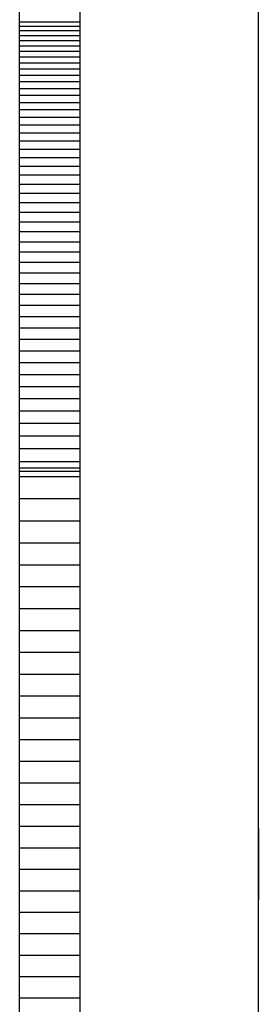
# Model space of a CAD drawing. Units: inches. Extents: x -58 to 353, y -1448 to -977.
# Drawn here: x 34 to 35, y -1390 to -1388 of the extents above; entities that cross this region are included whole.
import ezdxf

# ---------------------------------------------------------------- set-up
doc = ezdxf.new("R2010")
doc.units = ezdxf.units.IN
doc.header["$MEASUREMENT"] = 0
doc.layers.add('_U+0421_U+043B_U+043E_U+0439 1', color=7, linetype='Continuous')

# ---------------------------------------------------------------- blocks, each defined once
blk = doc.blocks.new('block 10')
at = {"layer": '_U+0421_U+043B_U+043E_U+0439 1', "color": 250, "lineweight": 30, "true_color": 0x1c1c1b}
blk.add_lwpolyline([(34.8494, -1389.8777), (34.8494, -1390.0001)], dxfattribs=at)
blk = doc.blocks.new('block 12')
at = {"layer": '_U+0421_U+043B_U+043E_U+0439 1', "color": 250, "lineweight": 30, "true_color": 0x1c1c1b}
blk.add_lwpolyline([(34.8494, -1429.8579), (34.8494, -1389.8777)], dxfattribs=at)
blk = doc.blocks.new('block 15')
at = {"layer": '_U+0421_U+043B_U+043E_U+0439 1', "color": 250, "lineweight": 30, "true_color": 0x1c1c1b}
for points in [[(34.4388, -1388.492), (34.4388, -1388.4662)], [(34.5428, -1388.492), (34.5428, -1388.4662)], [(34.4388, -1388.4929), (34.4388, -1388.4858)], [(34.4388, -1388.4941), (34.4388, -1388.4887)], [(34.4388, -1388.4894), (34.4388, -1388.489)], [(34.4388, -1388.4901), (34.4388, -1388.4894)], [(34.4388, -1388.4912), (34.4388, -1388.4901)], [(34.4388, -1388.4926), (34.4388, -1388.4912)], [(34.4388, -1388.5182), (34.4388, -1388.492)], [(34.4388, -1388.4943), (34.4388, -1388.4926)], [(34.5428, -1388.4929), (34.4388, -1388.4929)], [(34.4388, -1388.5004), (34.4388, -1388.4929)], [(34.4388, -1388.4996), (34.4388, -1388.4941)], [(34.4388, -1388.4964), (34.4388, -1388.4943)], [(34.4388, -1388.4988), (34.4388, -1388.4964)], [(34.4388, -1388.5015), (34.4388, -1388.4988)], [(34.4388, -1388.5053), (34.4388, -1388.4996)], [(34.5428, -1388.5004), (34.4388, -1388.5004)], [(34.4388, -1388.5082), (34.4388, -1388.5004)], [(34.5428, -1388.4929), (34.5428, -1388.4858)], [(34.5428, -1388.4941), (34.5428, -1388.4887)], [(34.5428, -1388.4894), (34.5428, -1388.489)], [(34.5428, -1388.4901), (34.5428, -1388.4894)], [(34.5428, -1388.4912), (34.5428, -1388.4901)], [(34.5428, -1388.4926), (34.5428, -1388.4912)], [(34.5428, -1388.5182), (34.5428, -1388.492)], [(34.5428, -1388.4943), (34.5428, -1388.4926)], [(34.5428, -1388.5004), (34.5428, -1388.4929)], [(34.5428, -1388.4996), (34.5428, -1388.4941)], [(34.5428, -1388.4964), (34.5428, -1388.4943)], [(34.5428, -1388.4988), (34.5428, -1388.4964)], [(34.5428, -1388.5015), (34.5428, -1388.4988)], [(34.5428, -1388.5053), (34.5428, -1388.4996)], [(34.5428, -1388.5082), (34.5428, -1388.5004)], [(34.4388, -1388.5046), (34.4388, -1388.5015)], [(34.4388, -1388.508), (34.4388, -1388.5046)], [(34.4388, -1388.5112), (34.4388, -1388.5053)], [(34.4388, -1388.5117), (34.4388, -1388.508)], [(34.5428, -1388.5082), (34.4388, -1388.5082)], [(34.4388, -1388.5165), (34.4388, -1388.5082)], [(34.4388, -1388.5172), (34.4388, -1388.5112)], [(34.4388, -1388.5155), (34.4388, -1388.5117)], [(34.4388, -1388.5195), (34.4388, -1388.5155)], [(34.5428, -1388.5165), (34.4388, -1388.5165)], [(34.4388, -1388.5251), (34.4388, -1388.5165)], [(34.4388, -1388.5234), (34.4388, -1388.5172)], [(34.5428, -1388.5046), (34.5428, -1388.5015)], [(34.5428, -1388.508), (34.5428, -1388.5046)], [(34.5428, -1388.5112), (34.5428, -1388.5053)], [(34.5428, -1388.5117), (34.5428, -1388.508)], [(34.5428, -1388.5165), (34.5428, -1388.5082)], [(34.5428, -1388.5172), (34.5428, -1388.5112)], [(34.5428, -1388.5155), (34.5428, -1388.5117)], [(34.5428, -1388.5195), (34.5428, -1388.5155)], [(34.5428, -1388.5251), (34.5428, -1388.5165)], [(34.5428, -1388.5234), (34.5428, -1388.5172)], [(34.4388, -1388.5449), (34.4388, -1388.5182)], [(34.4388, -1388.5235), (34.4388, -1388.5195)], [(34.4388, -1388.5298), (34.4388, -1388.5234)], [(34.4388, -1388.5277), (34.4388, -1388.5235)], [(34.5428, -1388.5251), (34.4388, -1388.5251)], [(34.4388, -1388.5341), (34.4388, -1388.5251)], [(34.4388, -1388.532), (34.4388, -1388.5277)], [(34.4388, -1388.5363), (34.4388, -1388.5298)], [(34.4388, -1388.5364), (34.4388, -1388.532)], [(34.5428, -1388.5341), (34.4388, -1388.5341)], [(34.4388, -1388.5435), (34.4388, -1388.5341)], [(34.5428, -1388.5449), (34.5428, -1388.5182)], [(34.5428, -1388.5235), (34.5428, -1388.5195)], [(34.5428, -1388.5298), (34.5428, -1388.5234)], [(34.5428, -1388.5277), (34.5428, -1388.5235)], [(34.5428, -1388.5341), (34.5428, -1388.5251)], [(34.5428, -1388.532), (34.5428, -1388.5277)], [(34.5428, -1388.5363), (34.5428, -1388.5298)], [(34.5428, -1388.5364), (34.5428, -1388.532)], [(34.5428, -1388.5435), (34.5428, -1388.5341)], [(34.4388, -1388.543), (34.4388, -1388.5363)], [(34.4388, -1388.5408), (34.4388, -1388.5364)], [(34.4388, -1388.5454), (34.4388, -1388.5408)], [(34.4388, -1388.5498), (34.4388, -1388.543)], [(34.5428, -1388.5435), (34.4388, -1388.5435)], [(34.4388, -1388.5532), (34.4388, -1388.5435)], [(34.4388, -1388.5719), (34.4388, -1388.5449)], [(34.4388, -1388.5501), (34.4388, -1388.5454)], [(34.4388, -1388.5569), (34.4388, -1388.5498)], [(34.4388, -1388.5548), (34.4388, -1388.5501)], [(34.5428, -1388.543), (34.5428, -1388.5363)], [(34.5428, -1388.5408), (34.5428, -1388.5364)], [(34.5428, -1388.5454), (34.5428, -1388.5408)], [(34.5428, -1388.5498), (34.5428, -1388.543)], [(34.5428, -1388.5532), (34.5428, -1388.5435)], [(34.5428, -1388.5719), (34.5428, -1388.5449)], [(34.5428, -1388.5501), (34.5428, -1388.5454)], [(34.5428, -1388.5569), (34.5428, -1388.5498)], [(34.5428, -1388.5548), (34.5428, -1388.5501)], [(34.5428, -1388.5532), (34.4388, -1388.5532)], [(34.4388, -1388.5633), (34.4388, -1388.5532)], [(34.4388, -1388.5596), (34.4388, -1388.5548)], [(34.4388, -1388.5604), (34.4388, -1388.5569)], [(34.4388, -1388.5645), (34.4388, -1388.5596)], [(34.4388, -1388.5634), (34.4388, -1388.5604)], [(34.5428, -1388.5633), (34.4388, -1388.5633)], [(34.4388, -1388.5738), (34.4388, -1388.5633)], [(34.4388, -1388.5689), (34.4388, -1388.5634)], [(34.4388, -1388.5695), (34.4388, -1388.5645)], [(34.5428, -1388.5633), (34.5428, -1388.5532)], [(34.5428, -1388.5596), (34.5428, -1388.5548)], [(34.5428, -1388.5604), (34.5428, -1388.5569)], [(34.5428, -1388.5645), (34.5428, -1388.5596)], [(34.5428, -1388.5634), (34.5428, -1388.5604)], [(34.5428, -1388.5738), (34.5428, -1388.5633)], [(34.5428, -1388.5689), (34.5428, -1388.5634)], [(34.5428, -1388.5695), (34.5428, -1388.5645)], [(34.4388, -1388.5798), (34.4388, -1388.5689)], [(34.4388, -1388.5746), (34.4388, -1388.5695)], [(34.4388, -1388.5993), (34.4388, -1388.5719)], [(34.5428, -1388.5738), (34.4388, -1388.5738)], [(34.4388, -1388.5846), (34.4388, -1388.5738)], [(34.4388, -1388.5797), (34.4388, -1388.5746)], [(34.4388, -1388.5849), (34.4388, -1388.5797)], [(34.4388, -1388.6019), (34.4388, -1388.5798)], [(34.5428, -1388.5846), (34.4388, -1388.5846)], [(34.4388, -1388.5958), (34.4388, -1388.5846)], [(34.4388, -1388.5901), (34.4388, -1388.5849)], [(34.5428, -1388.5798), (34.5428, -1388.5689)], [(34.5428, -1388.5746), (34.5428, -1388.5695)], [(34.5428, -1388.5993), (34.5428, -1388.5719)], [(34.5428, -1388.5846), (34.5428, -1388.5738)], [(34.5428, -1388.5797), (34.5428, -1388.5746)], [(34.5428, -1388.5849), (34.5428, -1388.5797)], [(34.5428, -1388.6019), (34.5428, -1388.5798)], [(34.5428, -1388.5958), (34.5428, -1388.5846)], [(34.5428, -1388.5901), (34.5428, -1388.5849)], [(34.4388, -1388.5954), (34.4388, -1388.5901)], [(34.4388, -1388.6008), (34.4388, -1388.5954)], [(34.5428, -1388.5958), (34.4388, -1388.5958)], [(34.4388, -1388.6073), (34.4388, -1388.5958)], [(34.4388, -1388.6271), (34.4388, -1388.5993)], [(34.4388, -1388.6062), (34.4388, -1388.6008)], [(34.4388, -1388.6243), (34.4388, -1388.6019)], [(34.5428, -1388.5954), (34.5428, -1388.5901)], [(34.5428, -1388.6008), (34.5428, -1388.5954)], [(34.5428, -1388.6073), (34.5428, -1388.5958)], [(34.5428, -1388.6271), (34.5428, -1388.5993)], [(34.5428, -1388.6062), (34.5428, -1388.6008)], [(34.5428, -1388.6243), (34.5428, -1388.6019)], [(34.4388, -1388.6117), (34.4388, -1388.6062)], [(34.5428, -1388.6073), (34.4388, -1388.6073)], [(34.4388, -1388.6192), (34.4388, -1388.6073)], [(34.4388, -1388.6172), (34.4388, -1388.6117)], [(34.4388, -1388.6227), (34.4388, -1388.6172)], [(34.5428, -1388.6192), (34.4388, -1388.6192)], [(34.4388, -1388.6314), (34.4388, -1388.6192)], [(34.5428, -1388.6117), (34.5428, -1388.6062)], [(34.5428, -1388.6192), (34.5428, -1388.6073)], [(34.5428, -1388.6172), (34.5428, -1388.6117)], [(34.5428, -1388.6227), (34.5428, -1388.6172)], [(34.5428, -1388.6314), (34.5428, -1388.6192)], [(34.4388, -1388.6283), (34.4388, -1388.6227)], [(34.4388, -1388.6469), (34.4388, -1388.6243)], [(34.4388, -1388.6553), (34.4388, -1388.6271)], [(34.4388, -1388.6282), (34.4388, -1388.6277)], [(34.4388, -1388.6289), (34.4388, -1388.6282)], [(34.4388, -1388.6339), (34.4388, -1388.6283)], [(34.4388, -1388.63), (34.4388, -1388.6289)], [(34.4388, -1388.6313), (34.4388, -1388.63)], [(34.4388, -1388.6328), (34.4388, -1388.6313)], [(34.5428, -1388.6314), (34.4388, -1388.6314)], [(34.4388, -1388.6439), (34.4388, -1388.6314)], [(34.4388, -1388.6346), (34.4388, -1388.6328)], [(34.4388, -1388.6395), (34.4388, -1388.6339)], [(34.4388, -1388.6366), (34.4388, -1388.6346)], [(34.5428, -1388.6283), (34.5428, -1388.6227)], [(34.5428, -1388.6469), (34.5428, -1388.6243)], [(34.5428, -1388.6553), (34.5428, -1388.6271)], [(34.5428, -1388.6282), (34.5428, -1388.6277)], [(34.5428, -1388.6289), (34.5428, -1388.6282)], [(34.5428, -1388.6339), (34.5428, -1388.6283)], [(34.5428, -1388.63), (34.5428, -1388.6289)], [(34.5428, -1388.6313), (34.5428, -1388.63)], [(34.5428, -1388.6328), (34.5428, -1388.6313)], [(34.5428, -1388.6439), (34.5428, -1388.6314)], [(34.5428, -1388.6346), (34.5428, -1388.6328)], [(34.5428, -1388.6395), (34.5428, -1388.6339)], [(34.5428, -1388.6366), (34.5428, -1388.6346)], [(34.4388, -1388.6388), (34.4388, -1388.6366)], [(34.4388, -1388.6411), (34.4388, -1388.6388)], [(34.4388, -1388.6452), (34.4388, -1388.6395)], [(34.4388, -1388.6463), (34.4388, -1388.6411)], [(34.5428, -1388.6439), (34.4388, -1388.6439)], [(34.4388, -1388.6568), (34.4388, -1388.6439)], [(34.4388, -1388.6509), (34.4388, -1388.6452)], [(34.4388, -1388.6521), (34.4388, -1388.6463)], [(34.4388, -1388.6698), (34.4388, -1388.6469)], [(34.4388, -1388.6566), (34.4388, -1388.6509)], [(34.4388, -1388.6583), (34.4388, -1388.6521)], [(34.5428, -1388.6388), (34.5428, -1388.6366)], [(34.5428, -1388.6411), (34.5428, -1388.6388)], [(34.5428, -1388.6452), (34.5428, -1388.6395)], [(34.5428, -1388.6463), (34.5428, -1388.6411)], [(34.5428, -1388.6568), (34.5428, -1388.6439)], [(34.5428, -1388.6509), (34.5428, -1388.6452)], [(34.5428, -1388.6521), (34.5428, -1388.6463)], [(34.5428, -1388.6698), (34.5428, -1388.6469)], [(34.5428, -1388.6566), (34.5428, -1388.6509)], [(34.5428, -1388.6583), (34.5428, -1388.6521)], [(34.4388, -1388.684), (34.4388, -1388.6553)], [(34.4388, -1388.6623), (34.4388, -1388.6566)], [(34.5428, -1388.6568), (34.4388, -1388.6568)], [(34.4388, -1388.67), (34.4388, -1388.6568)], [(34.4388, -1388.6649), (34.4388, -1388.6583)], [(34.4388, -1388.668), (34.4388, -1388.6623)], [(34.4388, -1388.6718), (34.4388, -1388.6649)], [(34.4388, -1388.6737), (34.4388, -1388.668)], [(34.4388, -1388.6929), (34.4388, -1388.6698)], [(34.5428, -1388.684), (34.5428, -1388.6553)], [(34.5428, -1388.6623), (34.5428, -1388.6566)], [(34.5428, -1388.67), (34.5428, -1388.6568)], [(34.5428, -1388.6649), (34.5428, -1388.6583)], [(34.5428, -1388.668), (34.5428, -1388.6623)], [(34.5428, -1388.6718), (34.5428, -1388.6649)], [(34.5428, -1388.6737), (34.5428, -1388.668)], [(34.5428, -1388.6929), (34.5428, -1388.6698)], [(34.5428, -1388.67), (34.4388, -1388.67)], [(34.4388, -1388.6836), (34.4388, -1388.67)], [(34.4388, -1388.6753), (34.4388, -1388.6718)], [(34.4388, -1388.6795), (34.4388, -1388.6737)], [(34.4388, -1388.6788), (34.4388, -1388.6753)], [(34.4388, -1388.6822), (34.4388, -1388.6788)], [(34.4388, -1388.6816), (34.4388, -1388.6795)], [(34.4388, -1388.6812), (34.4388, -1388.6808)], [(34.4388, -1388.6817), (34.4388, -1388.6812)], [(34.4388, -1388.684), (34.4388, -1388.6816)], [(34.4388, -1388.6824), (34.4388, -1388.6817)], [(34.4388, -1388.6857), (34.4388, -1388.6822)], [(34.4388, -1388.6833), (34.4388, -1388.6824)], [(34.4388, -1388.6845), (34.4388, -1388.6833)], [(34.5428, -1388.6836), (34.4388, -1388.6836)], [(34.4388, -1388.6975), (34.4388, -1388.6836)], [(34.4388, -1388.7131), (34.4388, -1388.684)], [(34.4388, -1388.6864), (34.4388, -1388.684)], [(34.4388, -1388.6858), (34.4388, -1388.6845)], [(34.4388, -1388.6875), (34.4388, -1388.6857)], [(34.4388, -1388.6873), (34.4388, -1388.6858)], [(34.4388, -1388.6915), (34.4388, -1388.6864)], [(34.5428, -1388.6836), (34.5428, -1388.67)], [(34.5428, -1388.6753), (34.5428, -1388.6718)], [(34.5428, -1388.6795), (34.5428, -1388.6737)], [(34.5428, -1388.6788), (34.5428, -1388.6753)], [(34.5428, -1388.6822), (34.5428, -1388.6788)], [(34.5428, -1388.6816), (34.5428, -1388.6795)], [(34.5428, -1388.6812), (34.5428, -1388.6808)], [(34.5428, -1388.6817), (34.5428, -1388.6812)], [(34.5428, -1388.684), (34.5428, -1388.6816)], [(34.5428, -1388.6824), (34.5428, -1388.6817)], [(34.5428, -1388.6857), (34.5428, -1388.6822)], [(34.5428, -1388.6833), (34.5428, -1388.6824)], [(34.5428, -1388.6845), (34.5428, -1388.6833)], [(34.5428, -1388.6975), (34.5428, -1388.6836)], [(34.5428, -1388.7131), (34.5428, -1388.684)], [(34.5428, -1388.6864), (34.5428, -1388.684)], [(34.5428, -1388.6858), (34.5428, -1388.6845)], [(34.5428, -1388.6875), (34.5428, -1388.6857)], [(34.5428, -1388.6873), (34.5428, -1388.6858)], [(34.5428, -1388.6915), (34.5428, -1388.6864)], [(34.4388, -1388.6911), (34.4388, -1388.6873)], [(34.4388, -1388.6888), (34.4388, -1388.6875)], [(34.4388, -1388.6909), (34.4388, -1388.6888)], [(34.4388, -1388.6932), (34.4388, -1388.6909)], [(34.4388, -1388.6961), (34.4388, -1388.6911)], [(34.4388, -1388.6968), (34.4388, -1388.6915)], [(34.4388, -1388.7161), (34.4388, -1388.6929)], [(34.4388, -1388.6959), (34.4388, -1388.6932)], [(34.4388, -1388.6989), (34.4388, -1388.6959)], [(34.4388, -1388.7063), (34.4388, -1388.6961)], [(34.4388, -1388.7076), (34.4388, -1388.6968)], [(34.5428, -1388.6975), (34.4388, -1388.6975)], [(34.4388, -1388.7117), (34.4388, -1388.6975)], [(34.4388, -1388.7023), (34.4388, -1388.6989)], [(34.4388, -1388.7059), (34.4388, -1388.7023)], [(34.5428, -1388.6911), (34.5428, -1388.6873)], [(34.5428, -1388.6888), (34.5428, -1388.6875)], [(34.5428, -1388.6909), (34.5428, -1388.6888)], [(34.5428, -1388.6932), (34.5428, -1388.6909)], [(34.5428, -1388.6961), (34.5428, -1388.6911)], [(34.5428, -1388.6968), (34.5428, -1388.6915)], [(34.5428, -1388.7161), (34.5428, -1388.6929)], [(34.5428, -1388.6959), (34.5428, -1388.6932)], [(34.5428, -1388.6989), (34.5428, -1388.6959)], [(34.5428, -1388.7063), (34.5428, -1388.6961)], [(34.5428, -1388.7076), (34.5428, -1388.6968)], [(34.5428, -1388.7117), (34.5428, -1388.6975)], [(34.5428, -1388.7023), (34.5428, -1388.6989)], [(34.5428, -1388.7059), (34.5428, -1388.7023)], [(34.4388, -1388.7099), (34.4388, -1388.7059)], [(34.4388, -1388.7167), (34.4388, -1388.7063)], [(34.4388, -1388.7186), (34.4388, -1388.7076)], [(34.4388, -1388.7142), (34.4388, -1388.7099)], [(34.5428, -1388.7117), (34.4388, -1388.7117)], [(34.4388, -1388.7262), (34.4388, -1388.7117)], [(34.4388, -1388.7427), (34.4388, -1388.7131)], [(34.4388, -1388.7187), (34.4388, -1388.7142)], [(34.4388, -1388.7395), (34.4388, -1388.7161)], [(34.4388, -1388.7273), (34.4388, -1388.7167)], [(34.4388, -1388.7241), (34.4388, -1388.7186)], [(34.4388, -1388.7235), (34.4388, -1388.7187)], [(34.5428, -1388.7099), (34.5428, -1388.7059)], [(34.5428, -1388.7167), (34.5428, -1388.7063)], [(34.5428, -1388.7186), (34.5428, -1388.7076)], [(34.5428, -1388.7142), (34.5428, -1388.7099)], [(34.5428, -1388.7262), (34.5428, -1388.7117)], [(34.5428, -1388.7427), (34.5428, -1388.7131)], [(34.5428, -1388.7187), (34.5428, -1388.7142)], [(34.5428, -1388.7395), (34.5428, -1388.7161)], [(34.5428, -1388.7273), (34.5428, -1388.7167)], [(34.5428, -1388.7241), (34.5428, -1388.7186)], [(34.5428, -1388.7235), (34.5428, -1388.7187)], [(34.4388, -1388.7284), (34.4388, -1388.7235)], [(34.4388, -1388.7268), (34.4388, -1388.7241)], [(34.5428, -1388.7262), (34.4388, -1388.7262)], [(34.4388, -1388.741), (34.4388, -1388.7262)], [(34.4388, -1388.7363), (34.4388, -1388.7268)], [(34.4388, -1388.7383), (34.4388, -1388.7273)], [(34.4388, -1388.7336), (34.4388, -1388.7284)], [(34.4388, -1388.7389), (34.4388, -1388.7336)], [(34.4388, -1388.7516), (34.4388, -1388.7363)], [(34.5428, -1388.7284), (34.5428, -1388.7235)], [(34.5428, -1388.7268), (34.5428, -1388.7241)], [(34.5428, -1388.741), (34.5428, -1388.7262)], [(34.5428, -1388.7363), (34.5428, -1388.7268)], [(34.5428, -1388.7383), (34.5428, -1388.7273)], [(34.5428, -1388.7336), (34.5428, -1388.7284)], [(34.5428, -1388.7389), (34.5428, -1388.7336)], [(34.5428, -1388.7516), (34.5428, -1388.7363)], [(34.4388, -1388.7494), (34.4388, -1388.7383)], [(34.4388, -1388.7444), (34.4388, -1388.7389)], [(34.4388, -1388.763), (34.4388, -1388.7395)], [(34.5428, -1388.741), (34.4388, -1388.741)], [(34.4388, -1388.7561), (34.4388, -1388.741)], [(34.4388, -1388.7727), (34.4388, -1388.7427)], [(34.4388, -1388.75), (34.4388, -1388.7444)], [(34.4388, -1388.7609), (34.4388, -1388.7494)], [(34.4388, -1388.7615), (34.4388, -1388.75)], [(34.4388, -1388.7554), (34.4388, -1388.7516)], [(34.5428, -1388.7494), (34.5428, -1388.7383)], [(34.5428, -1388.7444), (34.5428, -1388.7389)], [(34.5428, -1388.763), (34.5428, -1388.7395)], [(34.5428, -1388.7561), (34.5428, -1388.741)], [(34.5428, -1388.7727), (34.5428, -1388.7427)], [(34.5428, -1388.75), (34.5428, -1388.7444)], [(34.5428, -1388.7609), (34.5428, -1388.7494)], [(34.5428, -1388.7615), (34.5428, -1388.75)], [(34.5428, -1388.7554), (34.5428, -1388.7516)], [(34.4388, -1388.7583), (34.4388, -1388.7554)], [(34.5428, -1388.7561), (34.4388, -1388.7561)], [(34.4388, -1388.7716), (34.4388, -1388.7561)], [(34.4388, -1388.7726), (34.4388, -1388.7609)], [(34.4388, -1388.7733), (34.4388, -1388.7615)], [(34.4388, -1388.7866), (34.4388, -1388.763)], [(34.5428, -1388.7583), (34.5428, -1388.7554)], [(34.5428, -1388.7716), (34.5428, -1388.7561)], [(34.5428, -1388.7726), (34.5428, -1388.7609)], [(34.5428, -1388.7733), (34.5428, -1388.7615)], [(34.5428, -1388.7866), (34.5428, -1388.763)], [(34.5428, -1388.7716), (34.4388, -1388.7716)], [(34.4388, -1388.7873), (34.4388, -1388.7716)], [(34.4388, -1388.7846), (34.4388, -1388.7726)], [(34.4388, -1388.7879), (34.4388, -1388.7727)], [(34.4388, -1388.7851), (34.4388, -1388.7733)], [(34.4388, -1388.7969), (34.4388, -1388.7846)], [(34.4388, -1388.791), (34.4388, -1388.7851)], [(34.4388, -1388.8103), (34.4388, -1388.7866)], [(34.5428, -1388.7873), (34.4388, -1388.7873)], [(34.4388, -1388.8034), (34.4388, -1388.7873)], [(34.4388, -1388.8032), (34.4388, -1388.7879)], [(34.5428, -1388.7873), (34.5428, -1388.7716)], [(34.5428, -1388.7846), (34.5428, -1388.7726)], [(34.5428, -1388.7879), (34.5428, -1388.7727)], [(34.5428, -1388.7851), (34.5428, -1388.7733)], [(34.5428, -1388.7969), (34.5428, -1388.7846)], [(34.5428, -1388.791), (34.5428, -1388.7851)], [(34.5428, -1388.8103), (34.5428, -1388.7866)], [(34.5428, -1388.8034), (34.5428, -1388.7873)], [(34.5428, -1388.8032), (34.5428, -1388.7879)], [(34.4388, -1388.7969), (34.4388, -1388.791)], [(34.4388, -1388.8027), (34.4388, -1388.7969)], [(34.4388, -1388.8096), (34.4388, -1388.7969)], [(34.4388, -1388.8084), (34.4388, -1388.8027)], [(34.4388, -1388.8109), (34.4388, -1388.8032)], [(34.5428, -1388.8034), (34.4388, -1388.8034)], [(34.4388, -1388.8198), (34.4388, -1388.8034)], [(34.5428, -1388.7969), (34.5428, -1388.791)], [(34.5428, -1388.8027), (34.5428, -1388.7969)], [(34.5428, -1388.8096), (34.5428, -1388.7969)], [(34.5428, -1388.8084), (34.5428, -1388.8027)], [(34.5428, -1388.8109), (34.5428, -1388.8032)], [(34.5428, -1388.8198), (34.5428, -1388.8034)], [(34.4388, -1388.814), (34.4388, -1388.8084)], [(34.4388, -1388.8225), (34.4388, -1388.8096)], [(34.4388, -1388.834), (34.4388, -1388.8103)], [(34.4388, -1388.8148), (34.4388, -1388.8109)], [(34.4388, -1388.8195), (34.4388, -1388.814)], [(34.4388, -1388.8189), (34.4388, -1388.8148)], [(34.4388, -1388.8363), (34.4388, -1388.8189)], [(34.4388, -1388.8248), (34.4388, -1388.8195)], [(34.5428, -1388.8198), (34.4388, -1388.8198)], [(34.4388, -1388.8364), (34.4388, -1388.8198)], [(34.5428, -1388.814), (34.5428, -1388.8084)], [(34.5428, -1388.8225), (34.5428, -1388.8096)], [(34.5428, -1388.834), (34.5428, -1388.8103)], [(34.5428, -1388.8148), (34.5428, -1388.8109)], [(34.5428, -1388.8195), (34.5428, -1388.814)], [(34.5428, -1388.8189), (34.5428, -1388.8148)], [(34.5428, -1388.8363), (34.5428, -1388.8189)], [(34.5428, -1388.8248), (34.5428, -1388.8195)], [(34.5428, -1388.8364), (34.5428, -1388.8198)], [(34.4388, -1388.8358), (34.4388, -1388.8225)], [(34.4388, -1388.83), (34.4388, -1388.8248)], [(34.4388, -1388.8349), (34.4388, -1388.83)], [(34.4388, -1388.8578), (34.4388, -1388.834)], [(34.4388, -1388.8397), (34.4388, -1388.8349)], [(34.4388, -1388.8425), (34.4388, -1388.8358)], [(34.4388, -1388.9061), (34.4388, -1388.8363)], [(34.5428, -1388.8364), (34.4388, -1388.8364)], [(34.4388, -1388.8534), (34.4388, -1388.8364)], [(34.5428, -1388.8358), (34.5428, -1388.8225)], [(34.5428, -1388.83), (34.5428, -1388.8248)], [(34.5428, -1388.8349), (34.5428, -1388.83)], [(34.5428, -1388.8578), (34.5428, -1388.834)], [(34.5428, -1388.8397), (34.5428, -1388.8349)], [(34.5428, -1388.8425), (34.5428, -1388.8358)], [(34.5428, -1388.9061), (34.5428, -1388.8363)], [(34.5428, -1388.8534), (34.5428, -1388.8364)], [(34.4388, -1388.8442), (34.4388, -1388.8397)], [(34.4388, -1388.8494), (34.4388, -1388.8425)], [(34.4388, -1388.8485), (34.4388, -1388.8442)], [(34.4388, -1388.853), (34.4388, -1388.8485)], [(34.4388, -1388.8563), (34.4388, -1388.8494)], [(34.4388, -1388.8581), (34.4388, -1388.853)], [(34.5428, -1388.8534), (34.4388, -1388.8534)], [(34.4388, -1388.8706), (34.4388, -1388.8534)], [(34.5428, -1388.8442), (34.5428, -1388.8397)], [(34.5428, -1388.8494), (34.5428, -1388.8425)], [(34.5428, -1388.8485), (34.5428, -1388.8442)], [(34.5428, -1388.853), (34.5428, -1388.8485)], [(34.5428, -1388.8563), (34.5428, -1388.8494)], [(34.5428, -1388.8581), (34.5428, -1388.853)], [(34.5428, -1388.8706), (34.5428, -1388.8534)], [(34.4388, -1388.8633), (34.4388, -1388.8563)], [(34.4388, -1388.8816), (34.4388, -1388.8578)], [(34.4388, -1388.863), (34.4388, -1388.8581)], [(34.4388, -1388.8679), (34.4388, -1388.863)], [(34.4388, -1388.8704), (34.4388, -1388.8633)], [(34.4388, -1388.8727), (34.4388, -1388.8679)], [(34.4388, -1388.8776), (34.4388, -1388.8704)], [(34.5428, -1388.8706), (34.4388, -1388.8706)], [(34.4388, -1388.8881), (34.4388, -1388.8706)], [(34.4388, -1388.8774), (34.4388, -1388.8727)], [(34.5428, -1388.8633), (34.5428, -1388.8563)], [(34.5428, -1388.8816), (34.5428, -1388.8578)], [(34.5428, -1388.863), (34.5428, -1388.8581)], [(34.5428, -1388.8679), (34.5428, -1388.863)], [(34.5428, -1388.8704), (34.5428, -1388.8633)], [(34.5428, -1388.8727), (34.5428, -1388.8679)], [(34.5428, -1388.8776), (34.5428, -1388.8704)], [(34.5428, -1388.8881), (34.5428, -1388.8706)], [(34.5428, -1388.8774), (34.5428, -1388.8727)], [(34.4388, -1388.882), (34.4388, -1388.8774)], [(34.4388, -1388.8849), (34.4388, -1388.8776)], [(34.4388, -1388.9053), (34.4388, -1388.8816)], [(34.4388, -1388.8866), (34.4388, -1388.882)], [(34.4388, -1388.8886), (34.4388, -1388.8849)], [(34.4388, -1388.8911), (34.4388, -1388.8866)], [(34.5428, -1388.8881), (34.4388, -1388.8881)], [(34.4388, -1388.9059), (34.4388, -1388.8881)], [(34.4388, -1388.8913), (34.4388, -1388.8886)], [(34.5428, -1388.882), (34.5428, -1388.8774)], [(34.5428, -1388.8849), (34.5428, -1388.8776)], [(34.5428, -1388.9053), (34.5428, -1388.8816)], [(34.5428, -1388.8866), (34.5428, -1388.882)], [(34.5428, -1388.8886), (34.5428, -1388.8849)], [(34.5428, -1388.8911), (34.5428, -1388.8866)], [(34.5428, -1388.9059), (34.5428, -1388.8881)], [(34.5428, -1388.8913), (34.5428, -1388.8886)], [(34.4388, -1388.8955), (34.4388, -1388.8911)], [(34.4388, -1388.9201), (34.4388, -1388.8913)], [(34.4388, -1388.9042), (34.4388, -1388.8955)], [(34.4388, -1388.9128), (34.4388, -1388.9042)], [(34.4388, -1388.929), (34.4388, -1388.9053)], [(34.5428, -1388.9059), (34.4388, -1388.9059)], [(34.4388, -1388.924), (34.4388, -1388.9059)], [(34.4388, -1388.9757), (34.4388, -1388.9061)], [(34.5428, -1388.8955), (34.5428, -1388.8911)], [(34.5428, -1388.9201), (34.5428, -1388.8913)], [(34.5428, -1388.9042), (34.5428, -1388.8955)], [(34.5428, -1388.9128), (34.5428, -1388.9042)], [(34.5428, -1388.929), (34.5428, -1388.9053)], [(34.5428, -1388.924), (34.5428, -1388.9059)], [(34.5428, -1388.9757), (34.5428, -1388.9061)], [(34.4388, -1388.9211), (34.4388, -1388.9128)], [(34.4388, -1388.9469), (34.4388, -1388.9201)], [(34.4388, -1388.9294), (34.4388, -1388.9211)], [(34.5428, -1388.9211), (34.5428, -1388.9128)], [(34.5428, -1388.9469), (34.5428, -1388.9201)], [(34.5428, -1388.9294), (34.5428, -1388.9211)], [(34.5428, -1388.924), (34.4388, -1388.924)], [(34.4388, -1388.9423), (34.4388, -1388.924)], [(34.4388, -1388.9409), (34.4388, -1388.929)], [(34.4388, -1388.9375), (34.4388, -1388.9294)], [(34.4388, -1388.9456), (34.4388, -1388.9375)], [(34.5428, -1388.9423), (34.5428, -1388.924)], [(34.5428, -1388.9409), (34.5428, -1388.929)], [(34.5428, -1388.9375), (34.5428, -1388.9294)], [(34.5428, -1388.9456), (34.5428, -1388.9375)], [(34.4388, -1388.9468), (34.4388, -1388.9409)], [(34.5428, -1388.9423), (34.4388, -1388.9423)], [(34.4388, -1388.9609), (34.4388, -1388.9423)], [(34.4388, -1388.9617), (34.4388, -1388.9456)], [(34.4388, -1388.9497), (34.4388, -1388.9468)], [(34.4388, -1388.9738), (34.4388, -1388.9469)], [(34.4388, -1388.9524), (34.4388, -1388.9497)], [(34.4388, -1389.0032), (34.4388, -1388.9524)], [(34.5428, -1388.9468), (34.5428, -1388.9409)], [(34.5428, -1388.9609), (34.5428, -1388.9423)], [(34.5428, -1388.9617), (34.5428, -1388.9456)], [(34.5428, -1388.9497), (34.5428, -1388.9468)], [(34.5428, -1388.9738), (34.5428, -1388.9469)], [(34.5428, -1388.9524), (34.5428, -1388.9497)], [(34.5428, -1389.0032), (34.5428, -1388.9524)], [(34.5428, -1388.9609), (34.4388, -1388.9609)], [(34.4388, -1388.9798), (34.4388, -1388.9609)], [(34.4388, -1388.9698), (34.4388, -1388.9617)], [(34.4388, -1388.9779), (34.4388, -1388.9698)], [(34.4388, -1389.0009), (34.4388, -1388.9738)], [(34.5428, -1388.9798), (34.5428, -1388.9609)], [(34.5428, -1388.9698), (34.5428, -1388.9617)], [(34.5428, -1388.9779), (34.5428, -1388.9698)], [(34.5428, -1389.0009), (34.5428, -1388.9738)], [(34.4388, -1389.0453), (34.4388, -1388.9757)], [(34.4388, -1388.9862), (34.4388, -1388.9779)], [(34.5428, -1388.9798), (34.4388, -1388.9798)], [(34.4388, -1388.9989), (34.4388, -1388.9798)], [(34.4388, -1388.9946), (34.4388, -1388.9862)], [(34.5428, -1389.0453), (34.5428, -1388.9757)], [(34.5428, -1388.9862), (34.5428, -1388.9779)], [(34.5428, -1388.9989), (34.5428, -1388.9798)], [(34.5428, -1388.9946), (34.5428, -1388.9862)], [(34.5428, -1388.9989), (34.4388, -1388.9989)], [(34.4388, -1389.0183), (34.4388, -1388.9989)], [(34.4388, -1389.0282), (34.4388, -1389.0009)], [(34.4388, -1389.0525), (34.4388, -1389.0032)], [(34.5428, -1389.0183), (34.5428, -1388.9989)], [(34.5428, -1389.0282), (34.5428, -1389.0009)], [(34.5428, -1389.0525), (34.5428, -1389.0032)], [(34.5428, -1389.0183), (34.4388, -1389.0183)], [(34.4388, -1389.038), (34.4388, -1389.0183)], [(34.5428, -1389.038), (34.5428, -1389.0183)], [(34.4388, -1389.0556), (34.4388, -1389.0282)], [(34.5428, -1389.038), (34.4388, -1389.038)], [(34.4388, -1389.0579), (34.4388, -1389.038)], [(34.5428, -1389.0556), (34.5428, -1389.0282)], [(34.5428, -1389.0579), (34.5428, -1389.038)], [(34.4388, -1389.1147), (34.4388, -1389.0453)], [(34.4388, -1389.1018), (34.4388, -1389.0525)], [(34.4388, -1389.0832), (34.4388, -1389.0556)], [(34.5428, -1389.0579), (34.4388, -1389.0579)], [(34.4388, -1389.0781), (34.4388, -1389.0579)], [(34.5428, -1389.1147), (34.5428, -1389.0453)], [(34.5428, -1389.1018), (34.5428, -1389.0525)], [(34.5428, -1389.0832), (34.5428, -1389.0556)], [(34.5428, -1389.0781), (34.5428, -1389.0579)], [(34.5428, -1389.0781), (34.4388, -1389.0781)], [(34.4388, -1389.0985), (34.4388, -1389.0781)], [(34.4388, -1389.1109), (34.4388, -1389.0832)], [(34.5428, -1389.0985), (34.5428, -1389.0781)], [(34.5428, -1389.1109), (34.5428, -1389.0832)], [(34.5428, -1389.0985), (34.4388, -1389.0985)], [(34.4388, -1389.1191), (34.4388, -1389.0985)], [(34.4388, -1389.1512), (34.4388, -1389.1018)], [(34.5428, -1389.1191), (34.5428, -1389.0985)], [(34.5428, -1389.1512), (34.5428, -1389.1018)], [(34.4388, -1389.1388), (34.4388, -1389.1109)], [(34.4388, -1389.184), (34.4388, -1389.1147)], [(34.5428, -1389.1191), (34.4388, -1389.1191)], [(34.4388, -1389.14), (34.4388, -1389.1191)], [(34.5428, -1389.1388), (34.5428, -1389.1109)], [(34.5428, -1389.184), (34.5428, -1389.1147)], [(34.5428, -1389.14), (34.5428, -1389.1191)], [(34.4388, -1389.1669), (34.4388, -1389.1388)], [(34.5428, -1389.14), (34.4388, -1389.14)], [(34.4388, -1389.1612), (34.4388, -1389.14)], [(34.5428, -1389.1669), (34.5428, -1389.1388)], [(34.5428, -1389.1612), (34.5428, -1389.14)], [(34.4388, -1389.2006), (34.4388, -1389.1512)], [(34.5428, -1389.2006), (34.5428, -1389.1512)], [(34.5428, -1389.1612), (34.4388, -1389.1612)], [(34.4388, -1389.1825), (34.4388, -1389.1612)], [(34.4388, -1389.1951), (34.4388, -1389.1669)], [(34.5428, -1389.1825), (34.5428, -1389.1612)], [(34.5428, -1389.1951), (34.5428, -1389.1669)], [(34.5428, -1389.1825), (34.4388, -1389.1825)], [(34.4388, -1389.2041), (34.4388, -1389.1825)], [(34.4388, -1389.3225), (34.4388, -1389.184)], [(34.5428, -1389.2041), (34.5428, -1389.1825)], [(34.5428, -1389.3225), (34.5428, -1389.184)], [(34.4388, -1389.2234), (34.4388, -1389.1951)], [(34.4388, -1389.2993), (34.4388, -1389.2006)], [(34.5428, -1389.2041), (34.4388, -1389.2041)], [(34.4388, -1389.2259), (34.4388, -1389.2041)], [(34.5428, -1389.2234), (34.5428, -1389.1951)], [(34.5428, -1389.2993), (34.5428, -1389.2006)], [(34.5428, -1389.2259), (34.5428, -1389.2041)], [(34.4388, -1389.2519), (34.4388, -1389.2234)], [(34.5428, -1389.2259), (34.4388, -1389.2259)], [(34.4388, -1389.248), (34.4388, -1389.2259)], [(34.5428, -1389.2519), (34.5428, -1389.2234)], [(34.5428, -1389.248), (34.5428, -1389.2259)], [(34.5428, -1389.248), (34.4388, -1389.248)], [(34.4388, -1389.2591), (34.4388, -1389.248)], [(34.4388, -1389.2805), (34.4388, -1389.2519)], [(34.5428, -1389.2591), (34.4388, -1389.2591)], [(34.4388, -1389.2646), (34.4388, -1389.2591)], [(34.5428, -1389.2591), (34.5428, -1389.248)], [(34.5428, -1389.2805), (34.5428, -1389.2519)], [(34.5428, -1389.2646), (34.5428, -1389.2591)], [(34.5428, -1389.2646), (34.4388, -1389.2646)], [(34.4388, -1389.274), (34.4388, -1389.2646)], [(34.5428, -1389.274), (34.4388, -1389.274)], [(34.4388, -1389.3119), (34.4388, -1389.274)], [(34.5428, -1389.274), (34.5428, -1389.2646)], [(34.5428, -1389.3119), (34.5428, -1389.274)], [(34.4388, -1389.3092), (34.4388, -1389.2805)], [(34.5428, -1389.3092), (34.5428, -1389.2805)], [(34.4388, -1389.3982), (34.4388, -1389.2993)], [(34.4388, -1389.3381), (34.4388, -1389.3092)], [(34.5428, -1389.3119), (34.4388, -1389.3119)], [(34.4388, -1389.3498), (34.4388, -1389.3119)], [(34.5428, -1389.3982), (34.5428, -1389.2993)], [(34.5428, -1389.3381), (34.5428, -1389.3092)], [(34.5428, -1389.3498), (34.5428, -1389.3119)], [(34.4388, -1389.4608), (34.4388, -1389.3225)], [(34.5428, -1389.4608), (34.5428, -1389.3225)], [(34.4388, -1389.367), (34.4388, -1389.3381)], [(34.5428, -1389.367), (34.5428, -1389.3381)], [(34.5428, -1389.3498), (34.4388, -1389.3498)], [(34.4388, -1389.3875), (34.4388, -1389.3498)], [(34.5428, -1389.3875), (34.5428, -1389.3498)], [(34.4388, -1389.3961), (34.4388, -1389.367)], [(34.5428, -1389.3961), (34.5428, -1389.367)], [(34.5428, -1389.3875), (34.4388, -1389.3875)], [(34.4388, -1389.4253), (34.4388, -1389.3875)], [(34.4388, -1389.4254), (34.4388, -1389.3961)], [(34.5428, -1389.4253), (34.5428, -1389.3875)], [(34.5428, -1389.4254), (34.5428, -1389.3961)], [(34.4388, -1389.5959), (34.4388, -1389.3982)], [(34.5428, -1389.5959), (34.5428, -1389.3982)], [(34.5428, -1389.4253), (34.4388, -1389.4253)], [(34.4388, -1389.463), (34.4388, -1389.4253)], [(34.4388, -1389.4547), (34.4388, -1389.4254)], [(34.5428, -1389.463), (34.5428, -1389.4253)], [(34.5428, -1389.4547), (34.5428, -1389.4254)], [(34.4388, -1389.4841), (34.4388, -1389.4547)], [(34.4388, -1389.599), (34.4388, -1389.4608)], [(34.5428, -1389.463), (34.4388, -1389.463)], [(34.4388, -1389.5006), (34.4388, -1389.463)], [(34.5428, -1389.4841), (34.5428, -1389.4547)], [(34.5428, -1389.599), (34.5428, -1389.4608)], [(34.5428, -1389.5006), (34.5428, -1389.463)], [(34.4388, -1389.5137), (34.4388, -1389.4841)], [(34.5428, -1389.5137), (34.5428, -1389.4841)], [(34.5428, -1389.5006), (34.4388, -1389.5006)], [(34.4388, -1389.5382), (34.4388, -1389.5006)], [(34.4388, -1389.5433), (34.4388, -1389.5137)], [(34.5428, -1389.5382), (34.5428, -1389.5006)], [(34.5428, -1389.5433), (34.5428, -1389.5137)], [(34.5428, -1389.5382), (34.4388, -1389.5382)], [(34.4388, -1389.5757), (34.4388, -1389.5382)], [(34.4388, -1389.573), (34.4388, -1389.5433)], [(34.5428, -1389.5757), (34.5428, -1389.5382)], [(34.5428, -1389.573), (34.5428, -1389.5433)], [(34.4388, -1389.6029), (34.4388, -1389.573)], [(34.5428, -1389.5757), (34.4388, -1389.5757)], [(34.4388, -1389.6132), (34.4388, -1389.5757)], [(34.5428, -1389.6029), (34.5428, -1389.573)], [(34.5428, -1389.6132), (34.5428, -1389.5757)], [(34.4388, -1389.6947), (34.4388, -1389.5959)], [(34.4388, -1389.7371), (34.4388, -1389.599)], [(34.5428, -1389.6947), (34.5428, -1389.5959)], [(34.5428, -1389.7371), (34.5428, -1389.599)], [(34.4388, -1389.6328), (34.4388, -1389.6029)], [(34.5428, -1389.6132), (34.4388, -1389.6132)], [(34.4388, -1389.6506), (34.4388, -1389.6132)], [(34.5428, -1389.6328), (34.5428, -1389.6029)], [(34.5428, -1389.6506), (34.5428, -1389.6132)], [(34.4388, -1389.6628), (34.4388, -1389.6328)], [(34.5428, -1389.6628), (34.5428, -1389.6328)], [(34.5428, -1389.6506), (34.4388, -1389.6506)], [(34.4388, -1389.688), (34.4388, -1389.6506)], [(34.4388, -1389.6929), (34.4388, -1389.6628)], [(34.5428, -1389.688), (34.5428, -1389.6506)], [(34.5428, -1389.6929), (34.5428, -1389.6628)], [(34.5428, -1389.688), (34.4388, -1389.688)], [(34.4388, -1389.7254), (34.4388, -1389.688)], [(34.4388, -1389.723), (34.4388, -1389.6929)], [(34.4388, -1389.7441), (34.4388, -1389.6947)], [(34.5428, -1389.7254), (34.5428, -1389.688)], [(34.5428, -1389.723), (34.5428, -1389.6929)], [(34.5428, -1389.7441), (34.5428, -1389.6947)], [(34.4388, -1389.7533), (34.4388, -1389.723)], [(34.5428, -1389.7254), (34.4388, -1389.7254)], [(34.4388, -1389.7626), (34.4388, -1389.7254)], [(34.5428, -1389.7533), (34.5428, -1389.723)], [(34.5428, -1389.7626), (34.5428, -1389.7254)], [(34.4388, -1389.8754), (34.4388, -1389.7371)], [(34.4388, -1389.7688), (34.4388, -1389.7441)], [(34.5428, -1389.8754), (34.5428, -1389.7371)], [(34.5428, -1389.7688), (34.5428, -1389.7441)], [(34.4388, -1389.7836), (34.4388, -1389.7533)], [(34.5428, -1389.7626), (34.4388, -1389.7626)], [(34.4388, -1389.7998), (34.4388, -1389.7626)], [(34.4388, -1389.775), (34.4388, -1389.7688)], [(34.5428, -1389.7836), (34.5428, -1389.7533)], [(34.5428, -1389.7998), (34.5428, -1389.7626)], [(34.5428, -1389.775), (34.5428, -1389.7688)], [(34.4388, -1389.7781), (34.4388, -1389.775)], [(34.4388, -1389.7824), (34.4388, -1389.7781)], [(34.4388, -1389.7895), (34.4388, -1389.7824)], [(34.4388, -1389.814), (34.4388, -1389.7836)], [(34.5428, -1389.7781), (34.5428, -1389.775)], [(34.5428, -1389.7824), (34.5428, -1389.7781)], [(34.5428, -1389.7895), (34.5428, -1389.7824)], [(34.5428, -1389.814), (34.5428, -1389.7836)], [(34.4388, -1389.7966), (34.4388, -1389.7895)], [(34.4388, -1389.8036), (34.4388, -1389.7966)], [(34.5428, -1389.7998), (34.4388, -1389.7998)], [(34.4388, -1389.837), (34.4388, -1389.7998)], [(34.5428, -1389.7966), (34.5428, -1389.7895)], [(34.5428, -1389.8036), (34.5428, -1389.7966)], [(34.5428, -1389.837), (34.5428, -1389.7998)], [(34.4388, -1389.8106), (34.4388, -1389.8036)], [(34.4388, -1389.8245), (34.4388, -1389.8106)], [(34.4388, -1389.8444), (34.4388, -1389.814)], [(34.5428, -1389.8106), (34.5428, -1389.8036)], [(34.5428, -1389.8245), (34.5428, -1389.8106)], [(34.5428, -1389.8444), (34.5428, -1389.814)], [(34.4388, -1389.8384), (34.4388, -1389.8245)], [(34.5428, -1389.8384), (34.5428, -1389.8245)], [(34.5428, -1389.837), (34.4388, -1389.837)], [(34.4388, -1389.8741), (34.4388, -1389.837)], [(34.4388, -1389.8662), (34.4388, -1389.8384)], [(34.4388, -1389.8596), (34.4388, -1389.8444)], [(34.5428, -1389.8741), (34.5428, -1389.837)], [(34.5428, -1389.8662), (34.5428, -1389.8384)], [(34.5428, -1389.8596), (34.5428, -1389.8444)], [(34.4388, -1389.8635), (34.4388, -1389.8596)], [(34.4388, -1389.8709), (34.4388, -1389.8635)], [(34.4388, -1389.8801), (34.4388, -1389.8662)], [(34.5428, -1389.8635), (34.5428, -1389.8596)], [(34.5428, -1389.8709), (34.5428, -1389.8635)], [(34.5428, -1389.8801), (34.5428, -1389.8662)], [(34.4388, -1389.8784), (34.4388, -1389.8709)], [(34.5428, -1389.8741), (34.4388, -1389.8741)], [(34.4388, -1389.9112), (34.4388, -1389.8741)], [(34.4388, -1389.9446), (34.4388, -1389.8754)], [(34.4388, -1389.886), (34.4388, -1389.8784)], [(34.4388, -1389.894), (34.4388, -1389.8801)], [(34.4388, -1389.8936), (34.4388, -1389.886)], [(34.5428, -1389.8784), (34.5428, -1389.8709)], [(34.5428, -1389.9112), (34.5428, -1389.8741)], [(34.5428, -1389.9446), (34.5428, -1389.8754)], [(34.5428, -1389.886), (34.5428, -1389.8784)], [(34.5428, -1389.894), (34.5428, -1389.8801)], [(34.5428, -1389.8936), (34.5428, -1389.886)], [(34.4388, -1389.9013), (34.4388, -1389.8936)], [(34.4388, -1389.8975), (34.4388, -1389.894)], [(34.4388, -1389.8978), (34.4388, -1389.8975)], [(34.4388, -1389.8985), (34.4388, -1389.898)], [(34.4388, -1389.8993), (34.4388, -1389.8985)], [(34.4388, -1389.9091), (34.4388, -1389.9013)], [(34.5428, -1389.9013), (34.5428, -1389.8936)], [(34.5428, -1389.8975), (34.5428, -1389.894)], [(34.5428, -1389.8978), (34.5428, -1389.8975)], [(34.5428, -1389.8985), (34.5428, -1389.898)], [(34.5428, -1389.8993), (34.5428, -1389.8985)], [(34.5428, -1389.9091), (34.5428, -1389.9013)], [(34.4388, -1389.917), (34.4388, -1389.9091)], [(34.5428, -1389.9112), (34.4388, -1389.9112)], [(34.4388, -1389.9482), (34.4388, -1389.9112)], [(34.4388, -1389.925), (34.4388, -1389.917)], [(34.5428, -1389.917), (34.5428, -1389.9091)], [(34.5428, -1389.9482), (34.5428, -1389.9112)], [(34.5428, -1389.925), (34.5428, -1389.917)], [(34.4388, -1389.933), (34.4388, -1389.925)], [(34.4388, -1389.9411), (34.4388, -1389.933)], [(34.5428, -1389.933), (34.5428, -1389.925)], [(34.5428, -1389.9411), (34.5428, -1389.933)], [(34.4388, -1389.9494), (34.4388, -1389.9411)], [(34.4388, -1389.9792), (34.4388, -1389.9446)], [(34.5428, -1389.9482), (34.4388, -1389.9482)], [(34.4388, -1389.9851), (34.4388, -1389.9482)], [(34.4388, -1389.9577), (34.4388, -1389.9494)], [(34.5428, -1389.9494), (34.5428, -1389.9411)], [(34.5428, -1389.9792), (34.5428, -1389.9446)], [(34.5428, -1389.9851), (34.5428, -1389.9482)], [(34.5428, -1389.9577), (34.5428, -1389.9494)], [(34.4388, -1389.9662), (34.4388, -1389.9577)], [(34.4388, -1389.9748), (34.4388, -1389.9662)], [(34.5428, -1389.9662), (34.5428, -1389.9577)], [(34.5428, -1389.9748), (34.5428, -1389.9662)], [(34.4388, -1389.9834), (34.4388, -1389.9748)], [(34.4388, -1389.9821), (34.4388, -1389.9792)], [(34.4388, -1389.9919), (34.4388, -1389.9821)], [(34.4388, -1389.9922), (34.4388, -1389.9834)], [(34.5428, -1389.9851), (34.4388, -1389.9851)], [(34.4388, -1390.022), (34.4388, -1389.9851)], [(34.5428, -1389.9834), (34.5428, -1389.9748)], [(34.5428, -1389.9821), (34.5428, -1389.9792)], [(34.5428, -1389.9919), (34.5428, -1389.9821)], [(34.5428, -1389.9922), (34.5428, -1389.9834)], [(34.5428, -1390.022), (34.5428, -1389.9851)], [(34.4388, -1390.0019), (34.4388, -1389.9919)], [(34.4388, -1390.0102), (34.4388, -1389.9922)], [(34.4388, -1390.0121), (34.4388, -1390.0019)], [(34.5428, -1390.0019), (34.5428, -1389.9919)], [(34.5428, -1390.0102), (34.5428, -1389.9922)], [(34.5428, -1390.0121), (34.5428, -1390.0019)], [(34.4388, -1390.0286), (34.4388, -1390.0102)], [(34.4388, -1390.0227), (34.4388, -1390.0121)], [(34.5428, -1390.022), (34.4388, -1390.022)], [(34.4388, -1390.0588), (34.4388, -1390.022)], [(34.5428, -1390.0286), (34.5428, -1390.0102)], [(34.5428, -1390.0227), (34.5428, -1390.0121)], [(34.5428, -1390.0588), (34.5428, -1390.022)], [(34.4388, -1390.0336), (34.4388, -1390.0227)], [(34.4388, -1390.0476), (34.4388, -1390.0286)], [(34.4388, -1390.0449), (34.4388, -1390.0336)], [(34.5428, -1390.0336), (34.5428, -1390.0227)], [(34.5428, -1390.0476), (34.5428, -1390.0286)], [(34.5428, -1390.0449), (34.5428, -1390.0336)], [(34.4388, -1390.0567), (34.4388, -1390.0449)], [(34.4388, -1390.0672), (34.4388, -1390.0476)], [(34.5428, -1390.0567), (34.5428, -1390.0449)], [(34.5428, -1390.0672), (34.5428, -1390.0476)], [(34.4388, -1390.069), (34.4388, -1390.0567)], [(34.5428, -1390.0588), (34.4388, -1390.0588)], [(34.4388, -1390.0956), (34.4388, -1390.0588)], [(34.4388, -1390.0874), (34.4388, -1390.0672)], [(34.5428, -1390.069), (34.5428, -1390.0567)], [(34.5428, -1390.0956), (34.5428, -1390.0588)], [(34.5428, -1390.0874), (34.5428, -1390.0672)], [(34.4388, -1390.1082), (34.4388, -1390.0874)], [(34.5428, -1390.1082), (34.5428, -1390.0874)], [(34.5428, -1390.0956), (34.4388, -1390.0956)], [(34.4388, -1390.1323), (34.4388, -1390.0956)], [(34.5428, -1390.1323), (34.5428, -1390.0956)], [(34.4388, -1390.1188), (34.4388, -1390.1082)], [(34.4388, -1390.1296), (34.4388, -1390.1188)], [(34.5428, -1390.1188), (34.5428, -1390.1082)], [(34.5428, -1390.1296), (34.5428, -1390.1188)], [(34.4388, -1390.1406), (34.4388, -1390.1296)], [(34.5428, -1390.1323), (34.4388, -1390.1323)], [(34.4388, -1390.169), (34.4388, -1390.1323)], [(34.4388, -1390.1518), (34.4388, -1390.1406)], [(34.5428, -1390.1406), (34.5428, -1390.1296)], [(34.5428, -1390.169), (34.5428, -1390.1323)], [(34.5428, -1390.1518), (34.5428, -1390.1406)], [(34.4388, -1390.1631), (34.4388, -1390.1518)], [(34.5428, -1390.1631), (34.5428, -1390.1518)], [(34.5428, -1390.169), (34.4388, -1390.169)], [(34.4388, -1390.2056), (34.4388, -1390.169)], [(34.5428, -1390.2056), (34.5428, -1390.169)]]:
    blk.add_lwpolyline(points, dxfattribs=at)
blk = doc.blocks.new('block 28')
at = {"layer": '_U+0421_U+043B_U+043E_U+0439 1', "color": 250, "lineweight": 30, "true_color": 0x1c1c1b}
blk.add_lwpolyline([(34.8494, -1429.8579), (34.8494, -1384.9412)], dxfattribs=at)
blk = doc.blocks.new('block 40')
at = {"layer": '_U+0421_U+043B_U+043E_U+0439 1', "color": 250, "lineweight": 30, "true_color": 0x1c1c1b}
blk.add_lwpolyline([(34.8494, -1392.6061), (34.8494, -1384.9412)], dxfattribs=at)
blk = doc.blocks.new('block 41')
at = {"layer": '_U+0421_U+043B_U+043E_U+0439 1', "color": 250, "lineweight": 30, "true_color": 0x1c1c1b}
for points in [[(34.5428, -1392.6061), (34.5428, -1384.9412)], [(34.8494, -1392.6061), (34.8494, -1384.9412)]]:
    blk.add_lwpolyline(points, dxfattribs=at)
blk = doc.blocks.new('block 2')
at = {"layer": '_U+0421_U+043B_U+043E_U+0439 1'}
for name in ['block 41', 'block 28', 'block 40', 'block 15', 'block 10', 'block 12']:
    blk.add_blockref(name, (0, 0), dxfattribs=at)

msp = doc.modelspace()

# ---------------------------------------------------------------- block references
at = {"layer": '_U+0421_U+043B_U+043E_U+0439 1'}
msp.add_blockref('block 2', (0, 0), dxfattribs=at)

doc.saveas('drawing.dxf')
